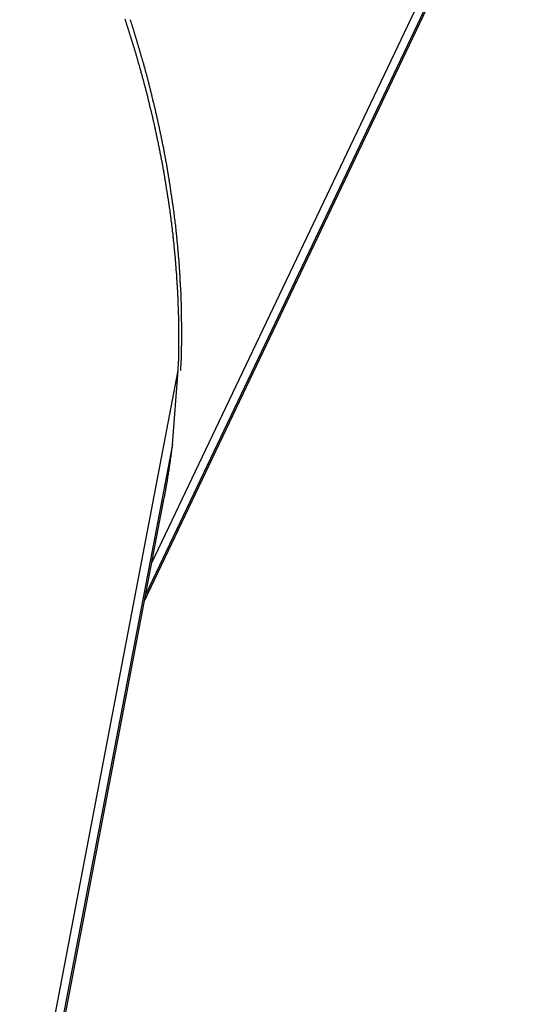
# Model space of a CAD drawing. Extents: x -43.9 to 43.9, y -33.8 to 33.8.
# Drawn here: x -36.1 to -35.3, y 12.7 to 14.2 of the extents above; entities that cross this region are included whole.
import ezdxf

# ---------------------------------------------------------------- set-up
doc = ezdxf.new("R2010")
doc.units = 0
doc.layers.get('0').update_dxf_attribs({"linetype": 'CONTINUOUS'})

msp = doc.modelspace()

# ---------------------------------------------------------------- linework, layer by layer
at = {"color": 0}
for points in [[(-35.8736, 13.3465), (-35.2946, 14.5625)], [(-35.8736, 13.3465), (-35.2946, 14.5625)], [(-35.8736, 13.3465), (-35.2946, 14.5625)], [(-35.8736, 13.3465), (-35.2946, 14.5625)], [(-35.8736, 13.3465), (-35.2946, 14.5625)], [(-35.8736, 13.3465), (-35.2946, 14.5625)], [(-35.8736, 13.3465), (-35.2946, 14.5625)], [(-35.8736, 13.3465), (-35.2946, 14.5625)], [(-35.8736, 13.3465), (-35.2946, 14.5625)], [(-35.8736, 13.3465), (-35.2946, 14.5625)], [(-35.8736, 13.3465), (-35.2946, 14.5625)], [(-35.8736, 13.3465), (-35.2946, 14.5625)], [(-35.8736, 13.3465), (-35.2946, 14.5625)], [(-35.8736, 13.3465), (-35.2946, 14.5625)], [(-35.8736, 13.3465), (-35.2946, 14.5625)], [(-35.8736, 13.3465), (-35.2946, 14.5625)], [(-35.8736, 13.3465), (-35.2946, 14.5625)], [(-35.8736, 13.3465), (-35.2946, 14.5625)], [(-35.8736, 13.3465), (-35.2946, 14.5625)], [(-35.8736, 13.3465), (-35.2946, 14.5625)], [(-35.8736, 13.3465), (-35.2946, 14.5625)], [(-35.3322, 14.4541), (-35.883, 13.2973)], [(-35.3322, 14.4541), (-35.883, 13.2973)], [(-35.3322, 14.4541), (-35.883, 13.2973)], [(-35.3322, 14.4541), (-35.883, 13.2973)], [(-35.3322, 14.4541), (-35.883, 13.2973)], [(-35.3322, 14.4541), (-35.883, 13.2973)], [(-35.3322, 14.4541), (-35.883, 13.2973)], [(-35.3322, 14.4541), (-35.883, 13.2973)], [(-35.3322, 14.4541), (-35.883, 13.2973)], [(-35.3322, 14.4541), (-35.883, 13.2973)], [(-35.3322, 14.4541), (-35.883, 13.2973)], [(-35.3322, 14.4541), (-35.883, 13.2973)], [(-35.3322, 14.4541), (-35.883, 13.2973)], [(-35.3322, 14.4541), (-35.883, 13.2973)], [(-35.3322, 14.4541), (-35.883, 13.2973)], [(-35.3322, 14.4541), (-35.883, 13.2973)], [(-35.3322, 14.4541), (-35.883, 13.2973)], [(-35.3322, 14.4541), (-35.883, 13.2973)], [(-35.3322, 14.4541), (-35.883, 13.2973)], [(-35.3322, 14.4541), (-35.883, 13.2973)], [(-35.3322, 14.4541), (-35.883, 13.2973)], [(-35.885, 13.2865), (-35.3656, 14.3775)], [(-35.885, 13.2865), (-35.3656, 14.3775)], [(-35.885, 13.2865), (-35.3656, 14.3775)], [(-35.885, 13.2865), (-35.3656, 14.3775)], [(-35.885, 13.2865), (-35.3656, 14.3775)], [(-35.885, 13.2865), (-35.3656, 14.3775)], [(-35.885, 13.2865), (-35.3656, 14.3775)], [(-35.885, 13.2865), (-35.3656, 14.3775)], [(-35.885, 13.2865), (-35.3656, 14.3775)], [(-35.885, 13.2865), (-35.3656, 14.3775)], [(-35.885, 13.2865), (-35.3656, 14.3775)], [(-35.885, 13.2865), (-35.3656, 14.3775)], [(-35.885, 13.2865), (-35.3656, 14.3775)], [(-35.885, 13.2865), (-35.3656, 14.3775)], [(-35.885, 13.2865), (-35.3656, 14.3775)], [(-35.885, 13.2865), (-35.3656, 14.3775)], [(-35.885, 13.2865), (-35.3656, 14.3775)], [(-35.885, 13.2865), (-35.3656, 14.3775)], [(-35.885, 13.2865), (-35.3656, 14.3775)], [(-35.885, 13.2865), (-35.3656, 14.3775)], [(-35.885, 13.2865), (-35.3656, 14.3775)], [(-35.8318, 13.6497), (-35.8312, 13.6643), (-35.8312, 13.6643), (-35.831, 13.6652), (-35.831, 13.6661), (-35.831, 13.667), (-35.831, 13.6679), (-35.831, 13.6688), (-35.831, 13.6697), (-35.831, 13.6706), (-35.831, 13.6715), (-35.831, 13.6724), (-35.831, 13.6733), (-35.831, 13.6742), (-35.831, 13.6751), (-35.831, 13.676), (-35.831, 13.6769), (-35.831, 13.6778), (-35.831, 13.6789), (-35.831, 13.6789), (-35.8308, 13.6798), (-35.8308, 13.6807), (-35.8308, 13.6816), (-35.8308, 13.6825), (-35.8308, 13.6834), (-35.8308, 13.6843), (-35.8308, 13.6852), (-35.8308, 13.6861), (-35.8308, 13.687), (-35.8308, 13.6879), (-35.8308, 13.6888), (-35.8308, 13.6897), (-35.8308, 13.6906), (-35.8308, 13.6915), (-35.8308, 13.6924), (-35.8308, 13.6933), (-35.8308, 13.6933), (-35.8308, 13.6942), (-35.8308, 13.6951), (-35.8308, 13.696), (-35.8308, 13.6969), (-35.8308, 13.6978), (-35.8308, 13.6987), (-35.8308, 13.6996), (-35.8308, 13.7006), (-35.8308, 13.7015), (-35.8308, 13.7024), (-35.8308, 13.7033), (-35.8308, 13.7042), (-35.8308, 13.7051), (-35.8308, 13.706), (-35.8308, 13.7069), (-35.8308, 13.7079), (-35.8308, 13.7079), (-35.8308, 13.7088), (-35.8308, 13.7097), (-35.8308, 13.7106), (-35.8308, 13.7115), (-35.8308, 13.7124), (-35.8308, 13.7133), (-35.8308, 13.7142), (-35.8309, 13.7152), (-35.8309, 13.7161), (-35.8309, 13.717), (-35.8309, 13.7179), (-35.8309, 13.7188), (-35.8309, 13.7197), (-35.8309, 13.7206), (-35.8309, 13.7215), (-35.831, 13.7225), (-35.831, 13.7225), (-35.831, 13.7234), (-35.831, 13.7243), (-35.831, 13.7252), (-35.831, 13.7261), (-35.831, 13.727), (-35.831, 13.7279), (-35.831, 13.7288), (-35.8311, 13.7298), (-35.8311, 13.7307), (-35.8311, 13.7316), (-35.8311, 13.7325), (-35.8311, 13.7334), (-35.8311, 13.7343), (-35.8311, 13.7352), (-35.8311, 13.7361), (-35.8314, 13.7373), (-35.8314, 13.7373), (-35.8314, 13.7382), (-35.8314, 13.7391), (-35.8314, 13.74), (-35.8314, 13.7409), (-35.8314, 13.7418), (-35.8314, 13.7427), (-35.8314, 13.7436), (-35.8315, 13.7445), (-35.8315, 13.7454), (-35.8315, 13.7463), (-35.8315, 13.7472), (-35.8315, 13.7481), (-35.8315, 13.749), (-35.8315, 13.7499), (-35.8315, 13.7508), (-35.8318, 13.7519), (-35.8318, 13.7519), (-35.8318, 13.7528), (-35.8318, 13.7537), (-35.8318, 13.7546), (-35.8318, 13.7555), (-35.8318, 13.7564), (-35.8318, 13.7573), (-35.8318, 13.7582), (-35.8321, 13.7592), (-35.8321, 13.7601), (-35.8321, 13.761), (-35.8321, 13.7619), (-35.8321, 13.7628), (-35.8321, 13.7637), (-35.8321, 13.7646), (-35.8321, 13.7655), (-35.8324, 13.7667), (-35.8324, 13.7667), (-35.8324, 13.7676), (-35.8324, 13.7685), (-35.8324, 13.7694), (-35.8324, 13.7703), (-35.8324, 13.7712), (-35.8324, 13.7721), (-35.8324, 13.773), (-35.8327, 13.7739), (-35.8327, 13.7748), (-35.8327, 13.7757), (-35.8327, 13.7766), (-35.8329, 13.7775), (-35.8329, 13.7784), (-35.8329, 13.7793), (-35.8329, 13.7802), (-35.8332, 13.7813), (-35.8332, 13.7813), (-35.8332, 13.7822), (-35.8332, 13.7831), (-35.8332, 13.784), (-35.8333, 13.7849), (-35.8333, 13.7858), (-35.8333, 13.7867), (-35.8333, 13.7876), (-35.8336, 13.7886), (-35.8336, 13.7895), (-35.8336, 13.7904), (-35.8336, 13.7913), (-35.8339, 13.7922), (-35.8339, 13.7931), (-35.8339, 13.794), (-35.8339, 13.7949), (-35.8342, 13.7961), (-35.8342, 13.7961), (-35.8342, 13.797), (-35.8342, 13.7979), (-35.8342, 13.7988), (-35.8343, 13.7997), (-35.8343, 13.8006), (-35.8343, 13.8015), (-35.8343, 13.8024), (-35.8346, 13.8034), (-35.8346, 13.8043), (-35.8346, 13.8052), (-35.8346, 13.8061), (-35.8349, 13.807), (-35.8349, 13.8079), (-35.8349, 13.8088), (-35.8349, 13.8097), (-35.8352, 13.8109), (-35.8352, 13.8109), (-35.8352, 13.8118), (-35.8352, 13.8127), (-35.8352, 13.8136), (-35.8355, 13.8145), (-35.8355, 13.8154), (-35.8355, 13.8163), (-35.8355, 13.8172), (-35.8358, 13.8182), (-35.8358, 13.8191), (-35.8358, 13.82), (-35.8358, 13.8209), (-35.8361, 13.8218), (-35.8361, 13.8227), (-35.8361, 13.8236), (-35.8361, 13.8245), (-35.8364, 13.8257), (-35.8364, 13.8257), (-35.8364, 13.8266), (-35.8364, 13.8275), (-35.8364, 13.8284), (-35.8367, 13.8293), (-35.8367, 13.8302), (-35.8367, 13.8311), (-35.8367, 13.832), (-35.837, 13.8331), (-35.837, 13.834), (-35.837, 13.8349), (-35.837, 13.8358), (-35.8373, 13.8367), (-35.8373, 13.8376), (-35.8375, 13.8385), (-35.8375, 13.8394), (-35.8378, 13.8405), (-35.8378, 13.8405), (-35.8378, 13.8414), (-35.8378, 13.8423), (-35.8378, 13.8432), (-35.8381, 13.8441), (-35.8381, 13.845), (-35.8382, 13.8459), (-35.8382, 13.8468), (-35.8385, 13.848), (-35.8385, 13.8489), (-35.8385, 13.8498), (-35.8385, 13.8507), (-35.8388, 13.8516), (-35.8388, 13.8525), (-35.8391, 13.8534), (-35.8391, 13.8543), (-35.8394, 13.8555), (-35.8394, 13.8555), (-35.8394, 13.8564), (-35.8394, 13.8573), (-35.8394, 13.8582), (-35.8397, 13.8591), (-35.8397, 13.86), (-35.8398, 13.8609), (-35.8398, 13.8618), (-35.8401, 13.8628), (-35.8401, 13.8637), (-35.8401, 13.8646), (-35.8401, 13.8655), (-35.8404, 13.8664), (-35.8404, 13.8673), (-35.8407, 13.8682), (-35.8407, 13.8691), (-35.841, 13.8703), (-35.841, 13.8703), (-35.841, 13.8712), (-35.841, 13.8721), (-35.841, 13.873), (-35.8413, 13.8739), (-35.8413, 13.8748), (-35.8416, 13.8757), (-35.8416, 13.8766), (-35.8419, 13.8778), (-35.8419, 13.8787), (-35.8419, 13.8796), (-35.8419, 13.8805), (-35.8422, 13.8814), (-35.8422, 13.8823), (-35.8425, 13.8832), (-35.8425, 13.8841), (-35.8428, 13.8853), (-35.8428, 13.8853), (-35.8428, 13.8862), (-35.8428, 13.8871), (-35.8428, 13.888), (-35.8431, 13.8889), (-35.8431, 13.8898), (-35.8434, 13.8907), (-35.8434, 13.8916), (-35.8437, 13.8928), (-35.8437, 13.8937), (-35.8439, 13.8946), (-35.8439, 13.8955), (-35.8442, 13.8964), (-35.8442, 13.8973), (-35.8445, 13.8982), (-35.8445, 13.8991), (-35.8448, 13.9003), (-35.8448, 13.9003), (-35.8448, 13.9012), (-35.8448, 13.9021), (-35.8448, 13.903), (-35.8451, 13.9039), (-35.8451, 13.9048), (-35.8454, 13.9057), (-35.8454, 13.9066), (-35.8457, 13.9078), (-35.8457, 13.9087), (-35.8459, 13.9096), (-35.8459, 13.9105), (-35.8462, 13.9114), (-35.8462, 13.9123), (-35.8465, 13.9132), (-35.8465, 13.9141), (-35.8468, 13.9153), (-35.8468, 13.9153), (-35.8468, 13.9162), (-35.8471, 13.9171), (-35.8471, 13.918), (-35.8474, 13.9189), (-35.8474, 13.9198), (-35.8477, 13.9207), (-35.8477, 13.9216), (-35.848, 13.9228), (-35.848, 13.9237), (-35.8483, 13.9246), (-35.8483, 13.9255), (-35.8486, 13.9264), (-35.8486, 13.9273), (-35.8489, 13.9282), (-35.8489, 13.9291), (-35.8492, 13.9303), (-35.8492, 13.9303), (-35.8492, 13.9312), (-35.8495, 13.9321), (-35.8495, 13.933), (-35.8498, 13.9339), (-35.8498, 13.9348), (-35.8501, 13.9357), (-35.8501, 13.9366), (-35.8504, 13.9378), (-35.8504, 13.9387), (-35.8507, 13.9396), (-35.8507, 13.9405), (-35.851, 13.9414), (-35.851, 13.9423), (-35.8513, 13.9432), (-35.8513, 13.9441), (-35.8516, 13.9453), (-35.8516, 13.9453), (-35.8516, 13.9462), (-35.8519, 13.9471), (-35.8519, 13.948), (-35.8522, 13.9489), (-35.8522, 13.9498), (-35.8525, 13.9507), (-35.8525, 13.9516), (-35.8528, 13.9528), (-35.8528, 13.9537), (-35.8531, 13.9546), (-35.8531, 13.9555), (-35.8534, 13.9564), (-35.8534, 13.9573), (-35.8537, 13.9582), (-35.8539, 13.9591), (-35.8542, 13.9603), (-35.8542, 13.9603), (-35.8542, 13.9612), (-35.8545, 13.9621), (-35.8545, 13.963), (-35.8548, 13.9639), (-35.8548, 13.9648), (-35.8551, 13.9657), (-35.8551, 13.9666), (-35.8554, 13.9678), (-35.8554, 13.9687), (-35.8557, 13.9696), (-35.8557, 13.9705), (-35.856, 13.9714), (-35.856, 13.9723), (-35.8563, 13.9732), (-35.8565, 13.9741), (-35.8568, 13.9753), (-35.8568, 13.9753), (-35.8568, 13.9762), (-35.8571, 13.9771), (-35.8571, 13.978), (-35.8574, 13.9789), (-35.8574, 13.9798), (-35.8577, 13.9807), (-35.858, 13.9816), (-35.8583, 13.9828), (-35.8583, 13.9837), (-35.8586, 13.9846), (-35.8586, 13.9855), (-35.8589, 13.9866), (-35.8589, 13.9875), (-35.8592, 13.9884), (-35.8595, 13.9893), (-35.8598, 13.9905), (-35.8598, 13.9905), (-35.8598, 13.9914), (-35.8601, 13.9923), (-35.8601, 13.9932), (-35.8604, 13.9941), (-35.8604, 13.995), (-35.8607, 13.9959), (-35.861, 13.9968), (-35.8613, 13.998), (-35.8613, 13.9989), (-35.8616, 13.9998), (-35.8616, 14.0007), (-35.8619, 14.0016), (-35.8619, 14.0025), (-35.8622, 14.0034), (-35.8625, 14.0043), (-35.8628, 14.0055), (-35.8628, 14.0055), (-35.8628, 14.0064), (-35.8631, 14.0073), (-35.8631, 14.0082), (-35.8634, 14.0092), (-35.8634, 14.0101), (-35.8637, 14.011), (-35.864, 14.0119), (-35.8643, 14.0131), (-35.8643, 14.014), (-35.8646, 14.0149), (-35.8648, 14.0158), (-35.8651, 14.0168), (-35.8651, 14.0177), (-35.8654, 14.0186), (-35.8657, 14.0195), (-35.866, 14.0207), (-35.866, 14.0207), (-35.866, 14.0216), (-35.8663, 14.0225), (-35.8663, 14.0234), (-35.8666, 14.0243), (-35.8666, 14.0252), (-35.8669, 14.0261), (-35.8672, 14.027), (-35.8675, 14.0282), (-35.8675, 14.0291), (-35.8678, 14.03), (-35.868, 14.0309), (-35.8683, 14.032), (-35.8683, 14.0329), (-35.8686, 14.0338), (-35.8689, 14.0347), (-35.8692, 14.0359), (-35.8692, 14.0359), (-35.8692, 14.0368), (-35.8695, 14.0377), (-35.8697, 14.0386), (-35.87, 14.0395), (-35.87, 14.0404), (-35.8703, 14.0413), (-35.8706, 14.0422), (-35.8709, 14.0434), (-35.8709, 14.0443), (-35.8712, 14.0452), (-35.8714, 14.0461), (-35.8717, 14.0472), (-35.8717, 14.0481), (-35.872, 14.049), (-35.8723, 14.0499), (-35.8726, 14.0511), (-35.8726, 14.0511), (-35.8726, 14.052), (-35.8729, 14.0529), (-35.8732, 14.0538), (-35.8735, 14.0547), (-35.8735, 14.0556), (-35.8738, 14.0565), (-35.8741, 14.0574), (-35.8744, 14.0586), (-35.8744, 14.0595), (-35.8747, 14.0604), (-35.875, 14.0613), (-35.8753, 14.0622), (-35.8755, 14.0631), (-35.8758, 14.064), (-35.8761, 14.0649), (-35.8764, 14.0661), (-35.8764, 14.0661), (-35.8764, 14.067), (-35.8767, 14.0679), (-35.877, 14.0688), (-35.8773, 14.0698), (-35.8773, 14.0707), (-35.8776, 14.0716), (-35.8779, 14.0725), (-35.8782, 14.0737), (-35.8782, 14.0746), (-35.8785, 14.0755), (-35.8788, 14.0764), (-35.8791, 14.0774), (-35.8791, 14.0783), (-35.8794, 14.0792), (-35.8797, 14.0801), (-35.88, 14.0813), (-35.88, 14.0813), (-35.88, 14.0822), (-35.8803, 14.0831), (-35.8806, 14.084), (-35.8809, 14.085), (-35.881, 14.0859), (-35.8813, 14.0868), (-35.8816, 14.0877), (-35.8819, 14.0889), (-35.8819, 14.0898), (-35.8822, 14.0907), (-35.8825, 14.0916), (-35.8828, 14.0928), (-35.8831, 14.0937), (-35.8834, 14.0946), (-35.8837, 14.0955), (-35.884, 14.0967), (-35.884, 14.0967), (-35.884, 14.0976), (-35.8843, 14.0985), (-35.8846, 14.0994), (-35.8849, 14.1003), (-35.885, 14.1012), (-35.8853, 14.1021), (-35.8856, 14.103), (-35.8859, 14.1042), (-35.8859, 14.1051), (-35.8862, 14.106), (-35.8865, 14.1069), (-35.8868, 14.108), (-35.8871, 14.1089), (-35.8874, 14.1098), (-35.8877, 14.1107), (-35.888, 14.1119), (-35.888, 14.1119), (-35.888, 14.1128), (-35.8883, 14.1137), (-35.8886, 14.1146), (-35.8889, 14.1155), (-35.8892, 14.1164), (-35.8895, 14.1173), (-35.8898, 14.1182), (-35.8901, 14.1194), (-35.8901, 14.1203), (-35.8904, 14.1212), (-35.8907, 14.1221), (-35.891, 14.1232), (-35.8913, 14.1241), (-35.8916, 14.125), (-35.8919, 14.1259), (-35.8922, 14.1271), (-35.8922, 14.1271), (-35.8922, 14.128), (-35.8925, 14.1289), (-35.8928, 14.1298), (-35.8931, 14.1307), (-35.8934, 14.1316), (-35.8937, 14.1325), (-35.894, 14.1334), (-35.8943, 14.1346), (-35.8945, 14.1355), (-35.8948, 14.1364), (-35.8951, 14.1373), (-35.8954, 14.1384), (-35.8957, 14.1393), (-35.896, 14.1402), (-35.8963, 14.1411), (-35.8966, 14.1423), (-35.8966, 14.1423), (-35.8966, 14.1432), (-35.8969, 14.1441), (-35.8972, 14.145), (-35.8975, 14.146), (-35.8978, 14.1469), (-35.8981, 14.1478), (-35.8984, 14.1487), (-35.8987, 14.1499), (-35.8989, 14.1508), (-35.8992, 14.1517), (-35.8995, 14.1526), (-35.8998, 14.1538), (-35.9001, 14.1547), (-35.9004, 14.1556), (-35.9007, 14.1565), (-35.901, 14.1577), (-35.901, 14.1577), (-35.9013, 14.1586), (-35.9016, 14.1595), (-35.9019, 14.1604), (-35.9022, 14.1613), (-35.9025, 14.1622), (-35.9028, 14.1631), (-35.9031, 14.164), (-35.9034, 14.1652), (-35.9037, 14.1661), (-35.904, 14.167), (-35.9043, 14.1679), (-35.9046, 14.169), (-35.9049, 14.1699), (-35.9052, 14.1708), (-35.9055, 14.1717), (-35.9058, 14.1729), (-35.9058, 14.1729), (-35.9061, 14.1738), (-35.9064, 14.1747), (-35.9067, 14.1756), (-35.907, 14.1766), (-35.9073, 14.1775), (-35.9076, 14.1784), (-35.9079, 14.1793), (-35.9082, 14.1805), (-35.9085, 14.1814), (-35.9088, 14.1823), (-35.9091, 14.1832), (-35.9094, 14.1844), (-35.9097, 14.1853), (-35.91, 14.1862), (-35.9103, 14.1871), (-35.9106, 14.1883), (-35.9106, 14.1883), (-35.9109, 14.1892), (-35.9112, 14.1901), (-35.9115, 14.191), (-35.9118, 14.1919), (-35.9121, 14.1928), (-35.9124, 14.1937), (-35.9127, 14.1946), (-35.913, 14.1958), (-35.9133, 14.1967), (-35.9136, 14.1976), (-35.9139, 14.1985), (-35.9142, 14.1996), (-35.9145, 14.2005), (-35.9148, 14.2014), (-35.9151, 14.2023), (-35.9154, 14.2035)], [(-35.8278, 13.6497), (-35.8272, 13.6651), (-35.8272, 13.6651), (-35.8269, 13.666), (-35.8269, 13.6669), (-35.8269, 13.6678), (-35.8269, 13.6688), (-35.8269, 13.6697), (-35.8269, 13.6706), (-35.8269, 13.6715), (-35.8269, 13.6727), (-35.8268, 13.6736), (-35.8268, 13.6745), (-35.8268, 13.6754), (-35.8268, 13.6766), (-35.8268, 13.6775), (-35.8268, 13.6784), (-35.8268, 13.6793), (-35.8268, 13.6805), (-35.8268, 13.6805), (-35.8265, 13.6814), (-35.8265, 13.6823), (-35.8265, 13.6832), (-35.8265, 13.6842), (-35.8265, 13.6851), (-35.8265, 13.686), (-35.8265, 13.6869), (-35.8265, 13.6881), (-35.8264, 13.689), (-35.8264, 13.6899), (-35.8264, 13.6908), (-35.8264, 13.692), (-35.8264, 13.6929), (-35.8264, 13.6938), (-35.8264, 13.6947), (-35.8264, 13.6959), (-35.8264, 13.6959), (-35.8264, 13.6968), (-35.8264, 13.6977), (-35.8264, 13.6986), (-35.8264, 13.6997), (-35.8264, 13.7006), (-35.8264, 13.7015), (-35.8264, 13.7024), (-35.8264, 13.7036), (-35.8264, 13.7045), (-35.8264, 13.7054), (-35.8264, 13.7063), (-35.8264, 13.7074), (-35.8264, 13.7083), (-35.8264, 13.7092), (-35.8264, 13.7101), (-35.8264, 13.7113), (-35.8264, 13.7113), (-35.8264, 13.7122), (-35.8264, 13.7131), (-35.8264, 13.714), (-35.8264, 13.7152), (-35.8264, 13.7161), (-35.8264, 13.717), (-35.8264, 13.7179), (-35.8264, 13.7191), (-35.8264, 13.72), (-35.8264, 13.7209), (-35.8264, 13.7218), (-35.8264, 13.723), (-35.8264, 13.7239), (-35.8264, 13.7248), (-35.8264, 13.7257), (-35.8266, 13.7269), (-35.8266, 13.7269), (-35.8266, 13.7278), (-35.8266, 13.7287), (-35.8266, 13.7296), (-35.8266, 13.7308), (-35.8266, 13.7317), (-35.8266, 13.7326), (-35.8266, 13.7335), (-35.8266, 13.7347), (-35.8266, 13.7356), (-35.8266, 13.7365), (-35.8266, 13.7374), (-35.8266, 13.7386), (-35.8266, 13.7395), (-35.8266, 13.7404), (-35.8266, 13.7413), (-35.8268, 13.7425), (-35.8268, 13.7425), (-35.8268, 13.7434), (-35.8268, 13.7443), (-35.8268, 13.7452), (-35.8268, 13.7464), (-35.8268, 13.7473), (-35.8268, 13.7482), (-35.8268, 13.7491), (-35.8269, 13.7503), (-35.8269, 13.7512), (-35.8269, 13.7521), (-35.8269, 13.753), (-35.8269, 13.7542), (-35.8269, 13.7551), (-35.8269, 13.756), (-35.8269, 13.7569), (-35.8272, 13.7581), (-35.8272, 13.7581), (-35.8272, 13.759), (-35.8272, 13.7599), (-35.8272, 13.7608), (-35.8272, 13.762), (-35.8272, 13.7629), (-35.8272, 13.7638), (-35.8272, 13.7647), (-35.8275, 13.7659), (-35.8275, 13.7668), (-35.8275, 13.7677), (-35.8275, 13.7686), (-35.8275, 13.7698), (-35.8275, 13.7707), (-35.8275, 13.7716), (-35.8275, 13.7725), (-35.8278, 13.7737), (-35.8278, 13.7737), (-35.8278, 13.7746), (-35.8278, 13.7755), (-35.8278, 13.7764), (-35.8278, 13.7776), (-35.8278, 13.7785), (-35.8278, 13.7794), (-35.8278, 13.7803), (-35.8281, 13.7815), (-35.8281, 13.7824), (-35.8281, 13.7833), (-35.8281, 13.7842), (-35.8283, 13.7854), (-35.8283, 13.7863), (-35.8283, 13.7872), (-35.8283, 13.7881), (-35.8286, 13.7893), (-35.8286, 13.7893), (-35.8286, 13.7902), (-35.8286, 13.7911), (-35.8286, 13.792), (-35.8287, 13.7932), (-35.8287, 13.7941), (-35.8287, 13.7951), (-35.8287, 13.796), (-35.829, 13.7972), (-35.829, 13.7981), (-35.829, 13.799), (-35.829, 13.7999), (-35.8293, 13.8011), (-35.8293, 13.802), (-35.8293, 13.803), (-35.8293, 13.8039), (-35.8296, 13.8051), (-35.8296, 13.8051), (-35.8296, 13.806), (-35.8296, 13.8069), (-35.8296, 13.8078), (-35.8297, 13.809), (-35.8297, 13.8099), (-35.8297, 13.8108), (-35.8297, 13.8117), (-35.83, 13.8129), (-35.83, 13.8138), (-35.83, 13.8147), (-35.83, 13.8156), (-35.8303, 13.8168), (-35.8303, 13.8177), (-35.8303, 13.8188), (-35.8303, 13.8197), (-35.8306, 13.8209), (-35.8306, 13.8209), (-35.8306, 13.8218), (-35.8306, 13.8227), (-35.8306, 13.8236), (-35.8309, 13.8248), (-35.8309, 13.8257), (-35.831, 13.8266), (-35.831, 13.8275), (-35.8313, 13.8287), (-35.8313, 13.8296), (-35.8313, 13.8305), (-35.8313, 13.8314), (-35.8316, 13.8326), (-35.8316, 13.8335), (-35.8317, 13.8344), (-35.8317, 13.8353), (-35.832, 13.8365), (-35.832, 13.8365), (-35.832, 13.8374), (-35.832, 13.8383), (-35.832, 13.8392), (-35.8323, 13.8404), (-35.8323, 13.8413), (-35.8323, 13.8423), (-35.8323, 13.8432), (-35.8326, 13.8444), (-35.8326, 13.8453), (-35.8326, 13.8462), (-35.8326, 13.8471), (-35.8329, 13.8483), (-35.8329, 13.8492), (-35.8331, 13.8502), (-35.8331, 13.8511), (-35.8334, 13.8523), (-35.8334, 13.8523), (-35.8334, 13.8532), (-35.8334, 13.8541), (-35.8334, 13.855), (-35.8337, 13.8562), (-35.8337, 13.8571), (-35.8339, 13.8581), (-35.8339, 13.859), (-35.8342, 13.8602), (-35.8342, 13.8611), (-35.8342, 13.862), (-35.8342, 13.8629), (-35.8345, 13.8641), (-35.8345, 13.865), (-35.8347, 13.866), (-35.8347, 13.8669), (-35.835, 13.8681), (-35.835, 13.8681), (-35.835, 13.869), (-35.835, 13.8699), (-35.835, 13.8708), (-35.8353, 13.872), (-35.8353, 13.8729), (-35.8356, 13.8739), (-35.8356, 13.8748), (-35.8359, 13.876), (-35.8359, 13.8769), (-35.8359, 13.8778), (-35.8359, 13.8787), (-35.8362, 13.8799), (-35.8362, 13.8808), (-35.8365, 13.882), (-35.8365, 13.8829), (-35.8368, 13.8841), (-35.8368, 13.8841), (-35.8368, 13.885), (-35.8369, 13.8859), (-35.8369, 13.8868), (-35.8372, 13.888), (-35.8372, 13.8889), (-35.8375, 13.8898), (-35.8375, 13.8907), (-35.8378, 13.8919), (-35.8378, 13.8928), (-35.8379, 13.8937), (-35.8379, 13.8946), (-35.8382, 13.8958), (-35.8382, 13.8967), (-35.8385, 13.8978), (-35.8385, 13.8987), (-35.8388, 13.8999), (-35.8388, 13.8999), (-35.8388, 13.9008), (-35.8389, 13.9017), (-35.8389, 13.9026), (-35.8392, 13.9038), (-35.8392, 13.9047), (-35.8395, 13.9057), (-35.8395, 13.9066), (-35.8398, 13.9078), (-35.8398, 13.9087), (-35.8401, 13.9096), (-35.8401, 13.9105), (-35.8404, 13.9117), (-35.8404, 13.9126), (-35.8407, 13.9138), (-35.8407, 13.9147), (-35.841, 13.9159), (-35.841, 13.9159), (-35.841, 13.9168), (-35.8413, 13.9177), (-35.8413, 13.9186), (-35.8416, 13.9198), (-35.8416, 13.9207), (-35.8419, 13.9216), (-35.8419, 13.9225), (-35.8422, 13.9237), (-35.8422, 13.9246), (-35.8425, 13.9255), (-35.8425, 13.9264), (-35.8428, 13.9276), (-35.8428, 13.9285), (-35.8431, 13.9296), (-35.8431, 13.9305), (-35.8434, 13.9317), (-35.8434, 13.9317), (-35.8434, 13.9326), (-35.8436, 13.9335), (-35.8436, 13.9344), (-35.8439, 13.9356), (-35.8439, 13.9365), (-35.8442, 13.9376), (-35.8442, 13.9385), (-35.8445, 13.9397), (-35.8445, 13.9406), (-35.8448, 13.9415), (-35.8448, 13.9424), (-35.8451, 13.9436), (-35.8451, 13.9445), (-35.8454, 13.9456), (-35.8455, 13.9465), (-35.8458, 13.9477), (-35.8458, 13.9477), (-35.8458, 13.9486), (-35.8461, 13.9495), (-35.8461, 13.9504), (-35.8464, 13.9516), (-35.8464, 13.9525), (-35.8467, 13.9536), (-35.8467, 13.9545), (-35.847, 13.9557), (-35.847, 13.9566), (-35.8473, 13.9575), (-35.8473, 13.9584), (-35.8476, 13.9596), (-35.8476, 13.9605), (-35.8479, 13.9616), (-35.8481, 13.9625), (-35.8484, 13.9637), (-35.8484, 13.9637), (-35.8484, 13.9646), (-35.8487, 13.9655), (-35.8487, 13.9664), (-35.849, 13.9676), (-35.849, 13.9685), (-35.8493, 13.9696), (-35.8494, 13.9705), (-35.8497, 13.9717), (-35.8497, 13.9726), (-35.85, 13.9735), (-35.85, 13.9744), (-35.8503, 13.9756), (-35.8503, 13.9765), (-35.8506, 13.9776), (-35.8509, 13.9785), (-35.8512, 13.9797), (-35.8512, 13.9797), (-35.8512, 13.9806), (-35.8515, 13.9815), (-35.8515, 13.9824), (-35.8518, 13.9836), (-35.8518, 13.9845), (-35.8521, 13.9857), (-35.8524, 13.9866), (-35.8527, 13.9878), (-35.8527, 13.9887), (-35.853, 13.9896), (-35.853, 13.9905), (-35.8533, 13.9917), (-35.8533, 13.9926), (-35.8536, 13.9938), (-35.8539, 13.9947), (-35.8542, 13.9959), (-35.8542, 13.9959), (-35.8542, 13.9968), (-35.8545, 13.9977), (-35.8545, 13.9986), (-35.8548, 13.9998), (-35.8548, 14.0007), (-35.8551, 14.0017), (-35.8554, 14.0026), (-35.8557, 14.0038), (-35.8557, 14.0047), (-35.856, 14.0056), (-35.8562, 14.0065), (-35.8565, 14.0077), (-35.8565, 14.0086), (-35.8568, 14.0098), (-35.8571, 14.0107), (-35.8574, 14.0119), (-35.8574, 14.0119), (-35.8574, 14.0128), (-35.8577, 14.0137), (-35.8578, 14.0146), (-35.8581, 14.0158), (-35.8581, 14.0167), (-35.8584, 14.0178), (-35.8587, 14.0187), (-35.859, 14.0199), (-35.859, 14.0208), (-35.8593, 14.0217), (-35.8596, 14.0226), (-35.8599, 14.0238), (-35.8599, 14.0247), (-35.8602, 14.0258), (-35.8605, 14.0267), (-35.8608, 14.0279), (-35.8608, 14.0279), (-35.8608, 14.0288), (-35.8611, 14.0297), (-35.8612, 14.0306), (-35.8615, 14.0318), (-35.8615, 14.0327), (-35.8618, 14.0339), (-35.8621, 14.0348), (-35.8624, 14.036), (-35.8624, 14.0369), (-35.8627, 14.0378), (-35.863, 14.0387), (-35.8633, 14.0399), (-35.8633, 14.0408), (-35.8636, 14.042), (-35.8639, 14.0429), (-35.8642, 14.0441), (-35.8642, 14.0441), (-35.8642, 14.045), (-35.8645, 14.0459), (-35.8648, 14.0468), (-35.8651, 14.048), (-35.8651, 14.0489), (-35.8654, 14.05), (-35.8657, 14.0509), (-35.866, 14.0521), (-35.866, 14.053), (-35.8663, 14.0539), (-35.8666, 14.0548), (-35.8669, 14.056), (-35.8669, 14.0569), (-35.8672, 14.058), (-35.8675, 14.0589), (-35.8678, 14.0601), (-35.8678, 14.0601), (-35.8678, 14.061), (-35.8681, 14.0619), (-35.8684, 14.0628), (-35.8687, 14.064), (-35.8688, 14.0649), (-35.8691, 14.0661), (-35.8694, 14.067), (-35.8697, 14.0682), (-35.8697, 14.0691), (-35.87, 14.07), (-35.8703, 14.0709), (-35.8706, 14.0721), (-35.8709, 14.073), (-35.8712, 14.0742), (-35.8715, 14.0751), (-35.8718, 14.0763), (-35.8718, 14.0763), (-35.8718, 14.0772), (-35.8721, 14.0781), (-35.8724, 14.079), (-35.8727, 14.0802), (-35.8728, 14.0811), (-35.8731, 14.0823), (-35.8734, 14.0832), (-35.8737, 14.0844), (-35.8737, 14.0853), (-35.874, 14.0862), (-35.8743, 14.0871), (-35.8746, 14.0883), (-35.8749, 14.0892), (-35.8752, 14.0904), (-35.8755, 14.0913), (-35.8758, 14.0925), (-35.8758, 14.0925), (-35.8758, 14.0934), (-35.8761, 14.0943), (-35.8764, 14.0952), (-35.8767, 14.0964), (-35.8768, 14.0973), (-35.8771, 14.0985), (-35.8774, 14.0994), (-35.8777, 14.1006), (-35.8777, 14.1015), (-35.878, 14.1024), (-35.8783, 14.1033), (-35.8786, 14.1045), (-35.8789, 14.1054), (-35.8792, 14.1066), (-35.8795, 14.1075), (-35.8798, 14.1087), (-35.8798, 14.1087), (-35.8798, 14.1096), (-35.8801, 14.1105), (-35.8804, 14.1114), (-35.8807, 14.1126), (-35.881, 14.1135), (-35.8813, 14.1147), (-35.8816, 14.1156), (-35.8819, 14.1168), (-35.8821, 14.1177), (-35.8824, 14.1186), (-35.8827, 14.1195), (-35.883, 14.1207), (-35.8833, 14.1216), (-35.8836, 14.1228), (-35.8839, 14.1237), (-35.8842, 14.1249), (-35.8842, 14.1249), (-35.8842, 14.1258), (-35.8845, 14.1267), (-35.8848, 14.1276), (-35.8851, 14.1288), (-35.8854, 14.1297), (-35.8857, 14.1309), (-35.886, 14.1318), (-35.8863, 14.133), (-35.8865, 14.1339), (-35.8868, 14.1348), (-35.8871, 14.1357), (-35.8874, 14.1369), (-35.8877, 14.1378), (-35.888, 14.139), (-35.8883, 14.1399), (-35.8886, 14.1411), (-35.8886, 14.1411), (-35.8889, 14.142), (-35.8892, 14.1429), (-35.8895, 14.1438), (-35.8898, 14.145), (-35.8901, 14.1459), (-35.8904, 14.1471), (-35.8907, 14.148), (-35.891, 14.1492), (-35.8913, 14.1501), (-35.8916, 14.151), (-35.8919, 14.1519), (-35.8922, 14.1531), (-35.8925, 14.154), (-35.8928, 14.1552), (-35.8931, 14.1561), (-35.8934, 14.1573), (-35.8934, 14.1573), (-35.8937, 14.1582), (-35.894, 14.1591), (-35.8943, 14.16), (-35.8946, 14.1612), (-35.8949, 14.1621), (-35.8952, 14.1633), (-35.8955, 14.1642), (-35.8958, 14.1654), (-35.8961, 14.1663), (-35.8964, 14.1674), (-35.8967, 14.1683), (-35.897, 14.1695), (-35.8973, 14.1704), (-35.8976, 14.1716), (-35.8979, 14.1725), (-35.8982, 14.1737), (-35.8982, 14.1737), (-35.8985, 14.1746), (-35.8988, 14.1755), (-35.8991, 14.1764), (-35.8994, 14.1776), (-35.8997, 14.1785), (-35.9, 14.1797), (-35.9003, 14.1806), (-35.9006, 14.1818), (-35.9009, 14.1827), (-35.9012, 14.1836), (-35.9015, 14.1845), (-35.9018, 14.1857), (-35.9021, 14.1866), (-35.9024, 14.1878), (-35.9027, 14.1887), (-35.9032, 14.1899), (-35.9032, 14.1899), (-35.9035, 14.1908), (-35.9038, 14.1917), (-35.9041, 14.1926), (-35.9044, 14.1938), (-35.9047, 14.1947), (-35.905, 14.1959), (-35.9053, 14.1968), (-35.9057, 14.198), (-35.906, 14.1989), (-35.9063, 14.1998), (-35.9066, 14.2007), (-35.9069, 14.2019), (-35.9072, 14.2028)], [(-36.0816, 12.3423), (-35.8318, 13.6497)], [(-36.0816, 12.3423), (-35.8318, 13.6497)], [(-36.0816, 12.3423), (-35.8318, 13.6497)], [(-36.0816, 12.3423), (-35.8318, 13.6497)], [(-36.0816, 12.3423), (-35.8318, 13.6497)], [(-36.0816, 12.3423), (-35.8318, 13.6497)], [(-36.0816, 12.3423), (-35.8318, 13.6497)], [(-36.0816, 12.3423), (-35.8318, 13.6497)], [(-36.0816, 12.3423), (-35.8318, 13.6497)], [(-36.0816, 12.3423), (-35.8318, 13.6497)], [(-36.0816, 12.3423), (-35.8318, 13.6497)], [(-36.0816, 12.3423), (-35.8318, 13.6497)], [(-36.0816, 12.3423), (-35.8318, 13.6497)], [(-36.0816, 12.3423), (-35.8318, 13.6497)], [(-36.0816, 12.3423), (-35.8318, 13.6497)], [(-36.0816, 12.3423), (-35.8318, 13.6497)], [(-36.0816, 12.3423), (-35.8318, 13.6497)], [(-36.0816, 12.3423), (-35.8318, 13.6497)], [(-36.0816, 12.3423), (-35.8318, 13.6497)], [(-36.0816, 12.3423), (-35.8318, 13.6497)], [(-36.0816, 12.3423), (-35.8318, 13.6497)], [(-35.8408, 13.5331), (-35.8318, 13.6497)], [(-35.8408, 13.5331), (-35.8318, 13.6497)], [(-35.8408, 13.5331), (-35.8318, 13.6497)], [(-35.8408, 13.5331), (-35.8318, 13.6497)], [(-35.8408, 13.5331), (-35.8318, 13.6497)], [(-35.8408, 13.5331), (-35.8318, 13.6497)], [(-35.8408, 13.5331), (-35.8318, 13.6497)], [(-35.8408, 13.5331), (-35.8318, 13.6497)], [(-35.8408, 13.5331), (-35.8318, 13.6497)], [(-35.8408, 13.5331), (-35.8318, 13.6497)], [(-35.8408, 13.5331), (-35.8318, 13.6497)], [(-35.8408, 13.5331), (-35.8318, 13.6497)], [(-35.8408, 13.5331), (-35.8318, 13.6497)], [(-35.8408, 13.5331), (-35.8318, 13.6497)], [(-35.8408, 13.5331), (-35.8318, 13.6497)], [(-35.8408, 13.5331), (-35.8318, 13.6497)], [(-35.8408, 13.5331), (-35.8318, 13.6497)], [(-35.8408, 13.5331), (-35.8318, 13.6497)], [(-35.8408, 13.5331), (-35.8318, 13.6497)], [(-35.8408, 13.5331), (-35.8318, 13.6497)], [(-35.8408, 13.5331), (-35.8318, 13.6497)], [(-35.8318, 13.6497), (-35.8318, 13.6497)], [(-35.8318, 13.6497), (-35.8318, 13.6497)], [(-35.8408, 13.5331), (-36.078, 12.2919)], [(-35.8408, 13.5331), (-36.078, 12.2919)], [(-35.8408, 13.5331), (-36.078, 12.2919)], [(-35.8408, 13.5331), (-36.078, 12.2919)], [(-35.8408, 13.5331), (-36.078, 12.2919)], [(-35.8408, 13.5331), (-36.078, 12.2919)], [(-35.8408, 13.5331), (-36.078, 12.2919)], [(-35.8408, 13.5331), (-36.078, 12.2919)], [(-35.8408, 13.5331), (-36.078, 12.2919)], [(-35.8408, 13.5331), (-36.078, 12.2919)], [(-35.8408, 13.5331), (-36.078, 12.2919)], [(-35.8408, 13.5331), (-36.078, 12.2919)], [(-35.8408, 13.5331), (-36.078, 12.2919)], [(-35.8408, 13.5331), (-36.078, 12.2919)], [(-35.8408, 13.5331), (-36.078, 12.2919)], [(-35.8408, 13.5331), (-36.078, 12.2919)], [(-35.8408, 13.5331), (-36.078, 12.2919)], [(-35.8408, 13.5331), (-36.078, 12.2919)], [(-35.8408, 13.5331), (-36.078, 12.2919)], [(-35.8408, 13.5331), (-36.078, 12.2919)], [(-35.8408, 13.5331), (-36.078, 12.2919)], [(-35.8544, 13.4463), (-35.854, 13.4485), (-35.854, 13.4485), (-35.8538, 13.4485), (-35.8538, 13.4486), (-35.8538, 13.4486), (-35.8538, 13.4489), (-35.8538, 13.4489), (-35.8538, 13.4492), (-35.8538, 13.4492), (-35.8538, 13.4495), (-35.8536, 13.4495), (-35.8536, 13.4498), (-35.8536, 13.4498), (-35.8536, 13.4501), (-35.8536, 13.4501), (-35.8536, 13.4504), (-35.8536, 13.4504), (-35.8536, 13.4507), (-35.8536, 13.4507), (-35.8534, 13.4507), (-35.8534, 13.4507), (-35.8534, 13.4507), (-35.8534, 13.451), (-35.8534, 13.451), (-35.8534, 13.4513), (-35.8534, 13.4513), (-35.8534, 13.4516), (-35.8532, 13.4516), (-35.8532, 13.4518), (-35.8532, 13.4518), (-35.8532, 13.4521), (-35.8532, 13.4521), (-35.8532, 13.4524), (-35.8532, 13.4524), (-35.8532, 13.4527), (-35.8532, 13.4527), (-35.8529, 13.4527), (-35.8529, 13.4528), (-35.8529, 13.4528), (-35.8529, 13.4531), (-35.8529, 13.4531), (-35.8529, 13.4534), (-35.8529, 13.4534), (-35.8529, 13.4537), (-35.8528, 13.4537), (-35.8528, 13.454), (-35.8528, 13.454), (-35.8528, 13.4543), (-35.8528, 13.4543), (-35.8528, 13.4546), (-35.8528, 13.4546), (-35.8528, 13.4549), (-35.8528, 13.4549), (-35.8525, 13.4549), (-35.8525, 13.455), (-35.8525, 13.455), (-35.8525, 13.4553), (-35.8525, 13.4553), (-35.8525, 13.4556), (-35.8525, 13.4556), (-35.8525, 13.4559), (-35.8524, 13.4559), (-35.8524, 13.4562), (-35.8524, 13.4562), (-35.8524, 13.4565), (-35.8524, 13.4565), (-35.8524, 13.4568), (-35.8524, 13.4568), (-35.8524, 13.4571), (-35.8524, 13.4571), (-35.8522, 13.4571), (-35.8522, 13.4572), (-35.8522, 13.4572), (-35.8522, 13.4575), (-35.8522, 13.4575), (-35.8522, 13.4578), (-35.8522, 13.4578), (-35.8522, 13.4581), (-35.852, 13.4581), (-35.852, 13.4584), (-35.852, 13.4584), (-35.852, 13.4587), (-35.852, 13.4587), (-35.852, 13.459), (-35.852, 13.459), (-35.852, 13.4593), (-35.852, 13.4593), (-35.8518, 13.4593), (-35.8518, 13.4593), (-35.8518, 13.4593), (-35.8518, 13.4596), (-35.8518, 13.4596), (-35.8518, 13.4599), (-35.8518, 13.4599), (-35.8518, 13.4602), (-35.8516, 13.4602), (-35.8516, 13.4604), (-35.8516, 13.4604), (-35.8516, 13.4607), (-35.8516, 13.4607), (-35.8516, 13.461), (-35.8516, 13.461), (-35.8516, 13.4613), (-35.8516, 13.4613), (-35.8514, 13.4613), (-35.8514, 13.4615), (-35.8514, 13.4615), (-35.8514, 13.4618), (-35.8514, 13.4618), (-35.8514, 13.4621), (-35.8514, 13.4621), (-35.8514, 13.4624), (-35.8512, 13.4624), (-35.8512, 13.4626), (-35.8512, 13.4626), (-35.8512, 13.4629), (-35.8512, 13.4629), (-35.8512, 13.4632), (-35.8512, 13.4632), (-35.8512, 13.4635), (-35.8512, 13.4635), (-35.851, 13.4635), (-35.851, 13.4636), (-35.851, 13.4636), (-35.851, 13.4639), (-35.851, 13.4639), (-35.851, 13.4642), (-35.851, 13.4642), (-35.851, 13.4645), (-35.851, 13.4645), (-35.851, 13.4648), (-35.851, 13.4648), (-35.851, 13.4651), (-35.851, 13.4651), (-35.851, 13.4654), (-35.851, 13.4654), (-35.851, 13.4657), (-35.851, 13.4657), (-35.8507, 13.4657), (-35.8507, 13.4658), (-35.8507, 13.4658), (-35.8507, 13.4661), (-35.8507, 13.4661), (-35.8507, 13.4664), (-35.8507, 13.4664), (-35.8507, 13.4667), (-35.8506, 13.4667), (-35.8506, 13.467), (-35.8506, 13.467), (-35.8506, 13.4673), (-35.8506, 13.4673), (-35.8506, 13.4676), (-35.8506, 13.4676), (-35.8506, 13.4679), (-35.8506, 13.4679), (-35.8503, 13.4679), (-35.8503, 13.468), (-35.8503, 13.468), (-35.8503, 13.4683), (-35.8503, 13.4683), (-35.8503, 13.4686), (-35.8503, 13.4686), (-35.8503, 13.4689), (-35.8502, 13.4689), (-35.8502, 13.4692), (-35.8502, 13.4692), (-35.8502, 13.4695), (-35.8502, 13.4695), (-35.8502, 13.4698), (-35.8502, 13.4698), (-35.8502, 13.4701), (-35.8502, 13.4701), (-35.8499, 13.4701), (-35.8499, 13.4701), (-35.8499, 13.4701), (-35.8499, 13.4704), (-35.8499, 13.4704), (-35.8499, 13.4707), (-35.8499, 13.4707), (-35.8499, 13.471), (-35.8498, 13.471), (-35.8498, 13.4712), (-35.8498, 13.4712), (-35.8498, 13.4715), (-35.8498, 13.4715), (-35.8498, 13.4718), (-35.8498, 13.4718), (-35.8498, 13.4721), (-35.8498, 13.4721), (-35.8495, 13.4721), (-35.8495, 13.4723), (-35.8495, 13.4723), (-35.8495, 13.4726), (-35.8495, 13.4726), (-35.8495, 13.4729), (-35.8495, 13.4729), (-35.8495, 13.4732), (-35.8494, 13.4732), (-35.8494, 13.4734), (-35.8494, 13.4734), (-35.8494, 13.4737), (-35.8494, 13.4737), (-35.8494, 13.474), (-35.8494, 13.474), (-35.8494, 13.4743), (-35.8494, 13.4743), (-35.8491, 13.4743), (-35.8491, 13.4744), (-35.8491, 13.4744), (-35.8491, 13.4747), (-35.8491, 13.4747), (-35.8491, 13.475), (-35.8491, 13.475), (-35.8491, 13.4753), (-35.849, 13.4753), (-35.849, 13.4756), (-35.849, 13.4756), (-35.849, 13.4759), (-35.849, 13.4759), (-35.849, 13.4762), (-35.849, 13.4762), (-35.849, 13.4765), (-35.849, 13.4765), (-35.8488, 13.4765), (-35.8488, 13.4766), (-35.8488, 13.4766), (-35.8488, 13.4769), (-35.8488, 13.4769), (-35.8488, 13.4772), (-35.8488, 13.4772), (-35.8488, 13.4775), (-35.8486, 13.4775), (-35.8486, 13.4778), (-35.8486, 13.4778), (-35.8486, 13.4781), (-35.8486, 13.4781), (-35.8486, 13.4784), (-35.8486, 13.4784), (-35.8486, 13.4787), (-35.8486, 13.4787), (-35.8484, 13.4787), (-35.8484, 13.4788), (-35.8484, 13.4788), (-35.8484, 13.4791), (-35.8484, 13.4791), (-35.8484, 13.4794), (-35.8484, 13.4794), (-35.8484, 13.4797), (-35.8484, 13.4797), (-35.8484, 13.48), (-35.8484, 13.48), (-35.8484, 13.4803), (-35.8484, 13.4803), (-35.8484, 13.4806), (-35.8484, 13.4806), (-35.8484, 13.4809), (-35.8484, 13.4809), (-35.8481, 13.4809), (-35.8481, 13.481), (-35.8481, 13.481), (-35.8481, 13.4813), (-35.8481, 13.4813), (-35.8481, 13.4816), (-35.8481, 13.4816), (-35.8481, 13.4819), (-35.848, 13.4819), (-35.848, 13.4822), (-35.848, 13.4822), (-35.848, 13.4825), (-35.848, 13.4825), (-35.848, 13.4828), (-35.848, 13.4828), (-35.848, 13.4831), (-35.848, 13.4831), (-35.8477, 13.4831), (-35.8477, 13.4831), (-35.8477, 13.4831), (-35.8477, 13.4834), (-35.8477, 13.4834), (-35.8477, 13.4837), (-35.8477, 13.4837), (-35.8477, 13.484), (-35.8476, 13.484), (-35.8476, 13.4842), (-35.8476, 13.4842), (-35.8476, 13.4845), (-35.8476, 13.4845), (-35.8476, 13.4848), (-35.8476, 13.4848), (-35.8476, 13.4851), (-35.8476, 13.4851), (-35.8474, 13.4851), (-35.8474, 13.4853), (-35.8474, 13.4853), (-35.8474, 13.4856), (-35.8474, 13.4856), (-35.8474, 13.4859), (-35.8474, 13.4859), (-35.8474, 13.4862), (-35.8472, 13.4862), (-35.8472, 13.4864), (-35.8472, 13.4864), (-35.8472, 13.4867), (-35.8472, 13.4867), (-35.8472, 13.487), (-35.8472, 13.487), (-35.8472, 13.4873), (-35.8472, 13.4873), (-35.847, 13.4873), (-35.847, 13.4875), (-35.847, 13.4875), (-35.847, 13.4878), (-35.847, 13.4878), (-35.847, 13.4881), (-35.847, 13.4881), (-35.847, 13.4884), (-35.847, 13.4884), (-35.847, 13.4886), (-35.847, 13.4886), (-35.847, 13.4889), (-35.847, 13.4889), (-35.847, 13.4892), (-35.847, 13.4892), (-35.847, 13.4895), (-35.847, 13.4895), (-35.8467, 13.4895), (-35.8467, 13.4896), (-35.8467, 13.4896), (-35.8467, 13.4899), (-35.8467, 13.4899), (-35.8467, 13.4902), (-35.8467, 13.4902), (-35.8467, 13.4905), (-35.8466, 13.4905), (-35.8466, 13.4908), (-35.8466, 13.4908), (-35.8466, 13.4911), (-35.8466, 13.4911), (-35.8466, 13.4914), (-35.8466, 13.4914), (-35.8466, 13.4917), (-35.8466, 13.4917), (-35.8463, 13.4917), (-35.8463, 13.4918), (-35.8463, 13.4918), (-35.8463, 13.4921), (-35.8463, 13.4921), (-35.8463, 13.4924), (-35.8463, 13.4924), (-35.8463, 13.4927), (-35.8462, 13.4927), (-35.8462, 13.493), (-35.8462, 13.493), (-35.8462, 13.4933), (-35.8462, 13.4933), (-35.8462, 13.4936), (-35.8462, 13.4936), (-35.8462, 13.4939), (-35.8462, 13.4939), (-35.846, 13.4939), (-35.846, 13.494), (-35.846, 13.494), (-35.846, 13.4943), (-35.846, 13.4943), (-35.846, 13.4946), (-35.846, 13.4946), (-35.846, 13.4949), (-35.846, 13.4949), (-35.846, 13.4952), (-35.846, 13.4952), (-35.846, 13.4955), (-35.846, 13.4955), (-35.846, 13.4958), (-35.846, 13.4958), (-35.846, 13.4961), (-35.846, 13.4961), (-35.8457, 13.4961), (-35.8457, 13.4962), (-35.8457, 13.4962), (-35.8457, 13.4965), (-35.8457, 13.4965), (-35.8457, 13.4968), (-35.8457, 13.4968), (-35.8457, 13.4971), (-35.8456, 13.4971), (-35.8456, 13.4974), (-35.8456, 13.4974), (-35.8456, 13.4977), (-35.8456, 13.4977), (-35.8456, 13.498), (-35.8456, 13.498), (-35.8456, 13.4983), (-35.8456, 13.4983), (-35.8454, 13.4983), (-35.8454, 13.4983), (-35.8454, 13.4983), (-35.8454, 13.4986), (-35.8454, 13.4986), (-35.8454, 13.4989), (-35.8454, 13.4989), (-35.8454, 13.4992), (-35.8452, 13.4992), (-35.8452, 13.4994), (-35.8452, 13.4994), (-35.8452, 13.4997), (-35.8452, 13.4997), (-35.8452, 13.5), (-35.8452, 13.5), (-35.8452, 13.5003), (-35.8452, 13.5003), (-35.845, 13.5003), (-35.845, 13.5005), (-35.845, 13.5005), (-35.845, 13.5008), (-35.845, 13.5008), (-35.845, 13.5011), (-35.845, 13.5011), (-35.845, 13.5014), (-35.845, 13.5014), (-35.845, 13.5016), (-35.845, 13.5016), (-35.845, 13.5019), (-35.845, 13.5019), (-35.845, 13.5022), (-35.845, 13.5022), (-35.845, 13.5025), (-35.845, 13.5025), (-35.8447, 13.5025), (-35.8447, 13.5027), (-35.8447, 13.5027), (-35.8447, 13.503), (-35.8447, 13.503), (-35.8447, 13.5033), (-35.8447, 13.5033), (-35.8447, 13.5036), (-35.8446, 13.5036), (-35.8446, 13.5038), (-35.8446, 13.5038), (-35.8446, 13.5041), (-35.8446, 13.5041), (-35.8446, 13.5044), (-35.8446, 13.5044), (-35.8446, 13.5047), (-35.8446, 13.5047), (-35.8444, 13.5047), (-35.8444, 13.5049), (-35.8444, 13.5049), (-35.8444, 13.5052), (-35.8444, 13.5052), (-35.8444, 13.5055), (-35.8444, 13.5055), (-35.8444, 13.5058), (-35.8444, 13.5058), (-35.8444, 13.506), (-35.8444, 13.506), (-35.8444, 13.5063), (-35.8444, 13.5063), (-35.8444, 13.5066), (-35.8444, 13.5066), (-35.8444, 13.5069), (-35.8444, 13.5069), (-35.8441, 13.5069), (-35.8441, 13.507), (-35.8441, 13.507), (-35.8441, 13.5073), (-35.8441, 13.5073), (-35.8441, 13.5076), (-35.8441, 13.5076), (-35.8441, 13.5079), (-35.844, 13.5079), (-35.844, 13.5082), (-35.844, 13.5082), (-35.844, 13.5085), (-35.844, 13.5085), (-35.844, 13.5088), (-35.844, 13.5088), (-35.844, 13.5091), (-35.844, 13.5091), (-35.8438, 13.5091), (-35.8438, 13.5092), (-35.8438, 13.5092), (-35.8438, 13.5095), (-35.8438, 13.5095), (-35.8438, 13.5098), (-35.8438, 13.5098), (-35.8438, 13.5101), (-35.8438, 13.5101), (-35.8438, 13.5104), (-35.8438, 13.5104), (-35.8438, 13.5107), (-35.8438, 13.5107), (-35.8438, 13.511), (-35.8438, 13.511), (-35.8438, 13.5113), (-35.8438, 13.5113), (-35.8435, 13.5113), (-35.8435, 13.5114), (-35.8435, 13.5114), (-35.8435, 13.5117), (-35.8435, 13.5117), (-35.8435, 13.512), (-35.8435, 13.512), (-35.8435, 13.5123), (-35.8434, 13.5123), (-35.8434, 13.5126), (-35.8434, 13.5126), (-35.8434, 13.5129), (-35.8434, 13.5129), (-35.8434, 13.5132), (-35.8434, 13.5132), (-35.8434, 13.5135), (-35.8434, 13.5135), (-35.8432, 13.5135), (-35.8432, 13.5136), (-35.8432, 13.5136), (-35.8432, 13.5139), (-35.8432, 13.5139), (-35.8432, 13.5142), (-35.8432, 13.5142), (-35.8432, 13.5145), (-35.8432, 13.5145), (-35.8432, 13.5148), (-35.8432, 13.5148), (-35.8432, 13.5151), (-35.8432, 13.5151), (-35.8432, 13.5154), (-35.8432, 13.5154), (-35.8432, 13.5157), (-35.8432, 13.5157), (-35.8429, 13.5157), (-35.8429, 13.5158), (-35.8429, 13.5158), (-35.8429, 13.5161), (-35.8429, 13.5161), (-35.8429, 13.5164), (-35.8429, 13.5164), (-35.8429, 13.5167), (-35.8428, 13.5167), (-35.8428, 13.517), (-35.8428, 13.517), (-35.8428, 13.5173), (-35.8428, 13.5173), (-35.8428, 13.5176), (-35.8428, 13.5176), (-35.8428, 13.5179), (-35.8428, 13.5179), (-35.8426, 13.5179), (-35.8426, 13.518), (-35.8426, 13.518), (-35.8426, 13.5183), (-35.8426, 13.5183), (-35.8426, 13.5186), (-35.8426, 13.5186), (-35.8426, 13.5189), (-35.8426, 13.5189), (-35.8426, 13.5192), (-35.8426, 13.5192), (-35.8426, 13.5195), (-35.8426, 13.5195), (-35.8426, 13.5198), (-35.8426, 13.5198), (-35.8426, 13.5201), (-35.8426, 13.5201), (-35.8423, 13.5201), (-35.8423, 13.5201), (-35.8423, 13.5201), (-35.8423, 13.5204), (-35.8423, 13.5204), (-35.8423, 13.5207), (-35.8423, 13.5207), (-35.8423, 13.521), (-35.8422, 13.521), (-35.8422, 13.521), (-35.8422, 13.521), (-35.8422, 13.5213), (-35.8422, 13.5213), (-35.8422, 13.5216), (-35.8422, 13.5216), (-35.8422, 13.5219), (-35.8422, 13.5219), (-35.842, 13.5219), (-35.842, 13.5222), (-35.842, 13.5222), (-35.842, 13.5225), (-35.842, 13.5225), (-35.842, 13.5228), (-35.842, 13.5228), (-35.842, 13.5231), (-35.842, 13.5231), (-35.842, 13.5234), (-35.842, 13.5234), (-35.842, 13.5237), (-35.842, 13.5237), (-35.842, 13.524), (-35.842, 13.5242), (-35.842, 13.5245), (-35.842, 13.5245), (-35.8417, 13.5245), (-35.8417, 13.5248), (-35.8417, 13.5251), (-35.8417, 13.5254), (-35.8417, 13.5254), (-35.8417, 13.5257), (-35.8417, 13.526), (-35.8417, 13.5263), (-35.8414, 13.5263), (-35.8414, 13.5266), (-35.8414, 13.5269), (-35.8414, 13.5272), (-35.8414, 13.5272), (-35.8414, 13.5275), (-35.8414, 13.5278), (-35.8414, 13.5281), (-35.8414, 13.5281), (-35.8411, 13.5284), (-35.8411, 13.5287), (-35.8411, 13.529), (-35.8411, 13.5293), (-35.8411, 13.5296), (-35.8411, 13.5299), (-35.8411, 13.5302), (-35.8411, 13.5306), (-35.8408, 13.5309), (-35.8408, 13.5312), (-35.8408, 13.5315), (-35.8408, 13.5318), (-35.8408, 13.5321), (-35.8408, 13.5324), (-35.8408, 13.5327), (-35.8408, 13.5331)], [(-35.8408, 13.5331), (-35.8408, 13.5331)], [(-35.8408, 13.5331), (-35.8408, 13.5331)], [(-36.0772, 12.2803), (-35.8544, 13.4463)], [(-36.0772, 12.2803), (-35.8544, 13.4463)], [(-36.0772, 12.2803), (-35.8544, 13.4463)], [(-36.0772, 12.2803), (-35.8544, 13.4463)], [(-36.0772, 12.2803), (-35.8544, 13.4463)], [(-36.0772, 12.2803), (-35.8544, 13.4463)], [(-36.0772, 12.2803), (-35.8544, 13.4463)], [(-36.0772, 12.2803), (-35.8544, 13.4463)], [(-36.0772, 12.2803), (-35.8544, 13.4463)], [(-36.0772, 12.2803), (-35.8544, 13.4463)], [(-36.0772, 12.2803), (-35.8544, 13.4463)], [(-36.0772, 12.2803), (-35.8544, 13.4463)], [(-36.0772, 12.2803), (-35.8544, 13.4463)], [(-36.0772, 12.2803), (-35.8544, 13.4463)], [(-36.0772, 12.2803), (-35.8544, 13.4463)], [(-36.0772, 12.2803), (-35.8544, 13.4463)], [(-36.0772, 12.2803), (-35.8544, 13.4463)], [(-36.0772, 12.2803), (-35.8544, 13.4463)], [(-36.0772, 12.2803), (-35.8544, 13.4463)], [(-36.0772, 12.2803), (-35.8544, 13.4463)], [(-36.0772, 12.2803), (-35.8544, 13.4463)], [(-35.8544, 13.4463), (-35.8544, 13.4463)], [(-35.8736, 13.3465), (-35.8736, 13.3465)], [(-35.883, 13.2973), (-35.883, 13.2973)], [(-35.885, 13.2865), (-35.885, 13.2865)]]:
    msp.add_lwpolyline(points, dxfattribs=at)

doc.saveas('drawing.dxf')
